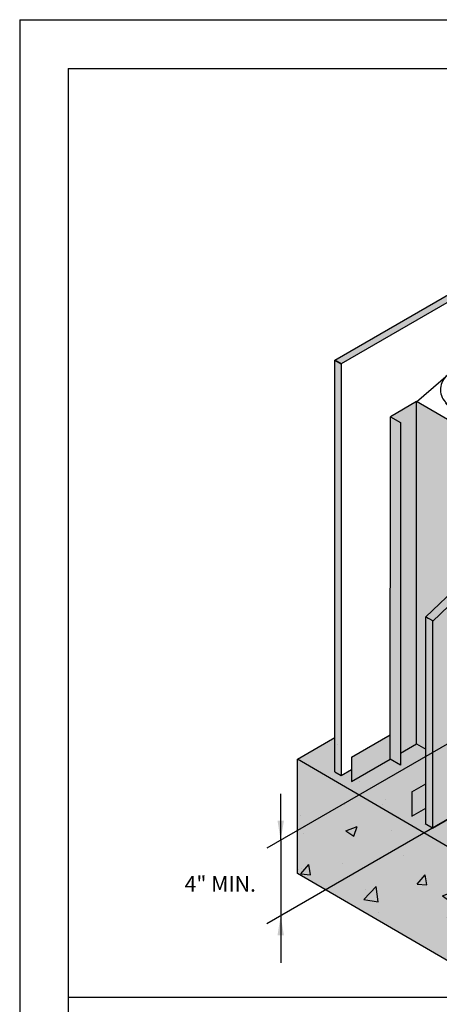
# Model space of a CAD drawing. Extents: x 683.2 to 734.2, y -212.4 to -146.4.
# Drawn here: x 683.2 to 696.1, y -176.7 to -146.4 of the extents above; entities that cross this region are included whole.
import ezdxf

# ---------------------------------------------------------------- set-up
doc = ezdxf.new("R2010")
doc.units = 0
doc.header["$LTSCALE"] = 1.5
doc.header["$MEASUREMENT"] = 0
for name, color, linetype in [('8x11-ttb$0$B', 5, 'CONTINUOUS'), ('INSULATION', 241, 'CONTINUOUS'), ('STRUCTURE', 250, 'CONTINUOUS'), ('structure_shading', 9, 'CONTINUOUS'), ('TEXT', 7, 'CONTINUOUS')]:
    doc.layers.add(name, color=color, linetype=linetype)
doc.layers.add('Metal Stud', color=250, linetype='CONTINUOUS', lineweight=18)
doc.layers.add('VIEWPORT', color=7, linetype='CONTINUOUS', plot=False)
doc.styles.add('DETAILS', font='sanss___.ttf', dxfattribs={"height": 1})
doc.dimstyles.new('TYVEKDETAILS', dxfattribs={"dimscale": 6, "dimtxt": 1.5, "dimasz": 0.1, "dimexe": 0.75, "dimexo": 0.75, "dimgap": 0.75, "dimtad": 0, "dimtih": 1, "dimtoh": 1, "dimdec": 4, "dimzin": 0, "dimdsep": 46, "dimlunit": 4, "dimtxsty": 'DETAILS', "dimcen": 0.0625, "dimadec": 0, "dimazin": 0, "dimtfac": 1, "dimtdec": 4, "dimtofl": 0, "dimtmove": 0, "dimatfit": 3, "dimfxl": 1, "dimfrac": 2, "dimtolj": 1, "dimtzin": 0, "dimarcsym": 0})

# ---------------------------------------------------------------- blocks, each defined once
blk = doc.blocks.new('SS-DGG')
at = {"layer": 'INSULATION'}
h = blk.add_hatch(dxfattribs=at)
h.set_pattern_fill('CROSS', color=256, scale=0.8, angle=30, style=0)
h.set_pattern_definition([(30, (15.9948514565499, -57.45396299326256), (0.07320508075688777, 0.2732050807568878), [0.1, -0.3]), (120, (16.06315272673908, -57.47226426345179), (-0.2732050807568877, 0.07320508075688778), [0.09999999999999988, -0.2999999999999995])])
h.paths.add_polyline_path([(-10.39466708942331, -9.437168236453914, -0.0207311522296443), (-10.14547122561493, -7.950699651695714, -0.03672984945381909), (-9.881291280680557, -7.035369722906609), (-11.35566091615885, -8.353203015176916), (-11.35566091615834, -11.77493920465278, 0.007628441071117122), (-11.07617047623648, -11.38756496208984, 0.05565526587535737), (-10.77271438554391, -10.83018308802343, 0.02091384948871555), (-10.58309499105007, -10.30343726221636, 0.04479910819463596)])
at = {"layer": 'STRUCTURE'}
h = blk.add_hatch(dxfattribs=at)
h.set_pattern_fill('AR-SAND', color=256, scale=0.25, style=0)
h.set_pattern_definition([(37.50000000000001, (17.54515325511647, -57.20435417734473), (-0.01574833952740204, 0.4817059422532897), [0, -0.38, 0, -0.425, 0, -0.40625]), (7.499999999999999, (17.54515325511647, -57.20435417734473), (0.4424441763169318, 0.7055365163074351), [0, -0.205, 0, -0.3425, 0, -0.13125]), (327.5, (17.23765325511647, -57.20435417734473), (0.7785354654378738, 0.001414763384241124), [0, -0.125, 0, -0.45, 0, -0.5875]), (317.5, (17.23765325511647, -57.20435417734473), (0.7515316511430733, 0.2194188912335623), [0, -0.0625, 0, -0.295, 0, -0.3375])])
h.paths.add_polyline_path([(-15.83584702770935, -5.936485564000435), (-16.03584702770928, -5.821015510162539), (-16.03951395632822, -18.51258951391682), (-16.00875694461229, -18.53034708291048), (-15.83584702770935, -18.430517495841)])
h.paths.add_polyline_path([(-2.776776206230409, 1.603172490146477), (-2.984286961754094, 1.714306207260535), (-16.03584702770905, -5.821015510162653), (-15.83584702770906, -5.936485564000577)])
h.paths.add_polyline_path([(-15.83584702770935, -18.43051749584103), (-16.00875694461229, -18.53034708291048), (-15.83584702770935, -18.63017666997996)])
h = blk.add_hatch(dxfattribs=at)
h.set_pattern_fill('AR-SAND', color=256, scale=0.25, style=0)
h.set_pattern_definition([(37.50000000000001, (15.9948514565499, -57.45396299326256), (-0.01574833952740204, 0.4817059422532897), [0, -0.38, 0, -0.425, 0, -0.40625]), (7.499999999999999, (15.9948514565499, -57.45396299326256), (0.4424441763169318, 0.7055365163074351), [0, -0.205, 0, -0.3425, 0, -0.13125]), (327.5, (15.68735145654989, -57.45396299326256), (0.7785354654378738, 0.001414763384241124), [0, -0.125, 0, -0.45, 0, -0.5875]), (317.5, (15.68735145654989, -57.45396299326256), (0.7515316511430733, 0.2194188912335623), [0, -0.0625, 0, -0.295, 0, -0.3375])])
h.paths.add_polyline_path([(-0.01171126454335081, 0.006761501736662012), (-0.2192220200669794, 0.1178952188507481), (-8.119261589033897, -4.443194752901803), (-7.919261589033908, -4.558664806739728)])
h.paths.add_polyline_path([(-7.907550324491638, -4.565426308475736), (-8.119261589033897, -4.443194752901803, 0.02202440919495274), (-9.305752769795902, -5.941239979035032, 0.06029966926027795), (-9.8029759833924, -6.834076734303807, 0.04506024657636597), (-10.14547122561493, -7.950699651695714, 0.02073115222964359), (-10.39466708942325, -9.437168236453914, -0.04479910819463411), (-10.58309499105007, -10.30343726221628, -0.02091384948871538), (-10.77271438554385, -10.83018308802335, -0.05565526587535707), (-11.07617047623648, -11.38756496208975, -0.01612494577826618), (-11.68065981861008, -12.19607534115514, -0.03370422444087551), (-12.16629860695025, -12.7261999756179), (-13.22569823086809, -13.73670873323411), (-13.02569823086816, -13.85217878707198), (-13.02569823086816, -13.87761054181365), (-12.00064759765019, -12.89986558279986, 0.03370422444086479), (-11.49317737852954, -12.34590969856836, 0.01612494577826873), (-10.87942106944195, -11.52500466132548, 0.05565526587535749), (-10.55049626845079, -10.92084238669489, 0.02091384948871565), (-10.35407956516497, -10.37521424116275, 0.04479910819463601), (-10.15652895198309, -9.46700491684092, -0.02073115222964427), (-9.910622169442775, -8.000155903222065, -0.04506024657635373), (-9.580786160714297, -6.924805355467441, -0.06032015627787331), (-9.111433053193934, -6.082094377232607, -0.02256722528568807)])
h.paths.add_polyline_path([(-13.02569823086816, -13.85217878707201), (-13.22569823086809, -13.73670873323411), (-13.2275252379718, -16.92460220840289), (-13.02569823086816, -16.80807733152184)])
h.paths.add_polyline_path([(-13.02569823086816, -16.80807733152184), (-13.2275252379718, -16.92460220840289), (-13.22885974224386, -19.25314130001667), (-13.02569823086816, -19.13584594673486)])
h.paths.add_polyline_path([(-13.02569823086816, -19.13584594673486), (-13.22885974224391, -19.25314130001667), (-13.22936515948703, -20.13502967823595), (-13.02569823086816, -20.25261683429912)])
at = {"layer": 'STRUCTURE', "true_color": 0xffff42}
blk.add_hatch(color=51, dxfattribs=at).paths.add_polyline_path([(-10.1565289519831, -9.467004916840962, -0.04479910819464795), (-10.35407956516505, -10.37521424116303, -0.020913849488694), (-10.55049626845067, -10.9208423866946, -0.05565526587535762), (-10.87942106944177, -11.52500466132523, -0.01612494577826623), (-11.49317737852925, -12.345909698568, -0.03370422444087937), (-12.00064759765008, -12.89986558279976), (-13.02569823086816, -13.87761054181365), (-13.02569823086816, -20.25261683429912), (0, -12.73222645432514), (8.881784197001252e-16, 0), (-7.907550324491645, -4.565426308475766, 0.02256722528568494), (-9.111433053193787, -6.082094377232403, 0.06032015627786934), (-9.580786160714178, -6.924805355467149, 0.04506024657636652), (-9.910622169442775, -8.000155903222069, 0.02073115222964479)])
at = {"layer": 'structure_shading'}
h = blk.add_hatch(color=256, dxfattribs=at)
h.paths.add_polyline_path([(-14.32928447973933, -18.12245388115545), (-14.32896242939688, -17.56051726736763), (-15.52226658692661, -18.24947174394251), (-15.52226658692661, -18.81122242187845)])
h.paths.add_polyline_path([(-14.32896242939688, -17.5605172673676), (-14.32885450650332, -17.37220563599206), (-15.52226658692661, -18.06122242187848), (-15.52226658692661, -18.24947174394251)])
h.paths.add_polyline_path([(-13.22803483002252, -17.81377509129405), (-13.51133598125148, -17.65021109537025), (-14.01073479729939, -17.93853913624852), (-14.01073479729939, -18.30847730575422), (-14.33111064992084, -18.1235082210014), (-15.52226658692661, -18.81122242187845), (-13.99285018970562, -19.69423139051699), (-13.66353805297774, -19.50410293972973), (-13.6635380529778, -19.13435984130427), (-13.2286477693952, -18.88327581900998)])
h.paths.add_polyline_path([(-13.2286477693952, -18.88327581900998), (-13.6635380529778, -19.13435984130427), (-13.66353805297774, -19.50410293972976), (-13.22885974224386, -19.25314130001667)], flags=17)
h.paths.add_polyline_path([(-13.22885974224391, -19.25314130001667), (-13.66353805297774, -19.50410293972973), (-13.66353805297774, -19.88435984130427), (-13.2290777426312, -19.63352406417349)])
h.paths.add_polyline_path([(-13.51133598125148, -7.09778259429433), (-14.32323479729934, -7.566532594294387), (-14.01073479729939, -7.746954553416089), (-14.01073479729939, -17.37678845831257), (-13.51133598125148, -17.08846041743428)])
h.paths.add_polyline_path([(-14.01073479729939, -7.746954553416089), (-14.32323479729934, -7.566532594294387), (-14.32896242939688, -17.56051726736763), (-14.01073479729939, -17.37678845831257)])
h.paths.add_polyline_path([(-12.47067128783823, -8.636110635172656), (-12.15817128783834, -8.81653259429433), (-11.35566091619552, -8.353203015198886), (-13.50222226381823, -7.103090234189409), (-13.51133598125148, -7.110960480685975), (-13.51133598125148, -17.08846041743431), (-13.22752523797175, -16.92460220840289), (-13.22569823086809, -13.73670873323411), (-12.47318311182119, -13.01892188409093)])
h.paths.add_polyline_path([(-12.15817128783834, -8.81653259429433), (-12.47067128783834, -8.636110635172628), (-12.47067128783834, -13.016525979774), (-12.16629860695025, -12.7261999756179, 0.0005264766358230605), (-12.15817128783834, -12.7184313688434)], flags=17)
h.paths.add_polyline_path([(-11.35566091615885, -8.353203015177684), (-12.15817128783834, -8.81653259429433), (-12.15817128783834, -11.11974191809657), (-12.15817128783834, -12.7184313688434, 0.03317715909338365), (-11.68065981861025, -12.19607534115531, 0.008495459695957653), (-11.35566091615834, -11.77493920465278)])
h.paths.add_polyline_path([(-6.944581253132696, -1.577492744753357), (-7.215214191815392, -1.4212427447533), (-7.215214191815278, -1.733742744753357), (-6.902714191815392, -1.914164703875059)])
h.paths.add_polyline_path([(-6.403315375767477, -1.2649927447533), (-6.403315375767477, -0.9633335865624133), (-6.412703820172624, -0.9579131656578568), (-7.215214191815392, -1.4212427447533), (-6.94458125313264, -1.577492744753357)])
h.paths.add_polyline_path([(-6.403315375767477, -0.9633335865624133), (-6.403315375767477, -1.264992744753357), (-4.51709969384018, -2.36348561304672), (-4.247640310708221, -2.207913165659789)])
h.paths.add_polyline_path([(-5.362650682354342, -2.490820785631598), (-5.362650682354342, -2.85166470387901), (-5.059539126756135, -2.676663165659903)])
h = blk.add_hatch(color=256, dxfattribs=at)
h.paths.add_polyline_path([(-13.2275252379718, -16.92460220840289), (-13.51133598125148, -17.08846041743431), (-13.51133598125148, -17.65021109537028), (-13.22803483002252, -17.81377509129405)])
h.paths.add_polyline_path([(-13.51133598125148, -17.08846041743431), (-14.01073479729939, -17.37678845831257), (-14.01073479729939, -17.93853913624852), (-13.51133598125148, -17.65021109537028)])
h.paths.add_polyline_path([(-14.01073479729939, -17.37678845831257), (-14.32896242939688, -17.56051726736763), (-14.32928568784064, -18.12456186334964), (-14.01073479729939, -18.30847730575422)])
blk.add_hatch(color=256, dxfattribs=at).paths.add_polyline_path([(-13.66353805297774, -19.50410293972973), (-13.99285018970562, -19.69423139051699), (-13.66353805297774, -19.88435984130425)])
at = {"layer": 'INSULATION'}
blk.add_line((-13.15568906580705, -13.7989059986156), (-13.1571571687586, -13.79342696380959), dxfattribs=at)
for points in [[(-6.142070881495613, -1.103322323845447), (-2.115530279735083, 1.221401976483861)], [(-13.51133598125148, -7.110960480685975), (-7.215214191815335, -1.673878322029765)], [(-11.35566091619654, -8.353203015210596), (-9.881291280680557, -7.035369722906609)]]:
    blk.add_lwpolyline(points, dxfattribs=at)
for points in [[(-1.340510891456915, -0.5294812128823025, -0.05570116676894305), (-1.479428906369492, -0.4424427415689536), (-1.845426041324458, 0.7228684583400593, 0.5459186907667994), (-2.669591312465911, 0.7991225880735726, 0.3833368431207439), (-2.669591312465911, 0.1930328319773196), (-1.479428906369492, -0.4424427415689536, -0.09271651603963602), (-1.412944285453307, -0.571300652404517, -0.09271651603963602)], [(-1.931110033098491, 1.114926897444178, 0.2323938679530613), (-1.845426041324458, 0.7060523617975321), (-0.5667149655591857, 0.1343101819442438, -0.1177597259248474), (-0.4676717994879596, -0.02554732817353056)], [(-2.232199795440806, -1.044298041632061, -0.007777833478206929), (-2.244347292970986, -1.034757544932489), (-2.726726768710193, 0.2118593490919523, 0.4411467991369616), (-3.450298933302008, 0.3702692644823458, 0.3448708299361884), (-3.595242362496776, -0.2524559564603521), (-2.402843111329673, -0.9314464199549661, -0.1816266251347483), (-2.229416937039673, -1.042691357585085, -0.1816266251347483)], [(-0.3899948509928777, 0.01929947895004602, -0.140123211899804), (-0.6508415872884257, 0.2688379337658091), (-0.6840423488098395, 0.394932034222478)], [(-3.054318802976013, -1.518948671939626, -0.02638599692185849), (-3.112008577195525, -1.480941306166727), (-3.561592304001522, -0.2860881495451792, 0.3427013915771003), (-4.301898017369865, -0.1347443011810299, 0.5367475441717707), (-4.455728331696264, -0.7620496071633909), (-3.112008577195525, -1.480941306166727, -0.03202871412555263), (-3.099885526059836, -1.545256631778244, -0.03202871412555263)], [(-3.972325890475418, -2.048960311026775, -0.09363444631589324), (-4.06842067342086, -1.923336904373713), (-4.455728331696264, -0.7620496071633909, 0.4190233518637325), (-5.301481518554795, -0.7146506254901226, 0.4440705377667838), (-5.361882237425164, -1.480020798879394), (-4.200947841884386, -1.883603033826262, -0.1889720325962662), (-4.013221617030126, -2.072571469761868, -0.1889720325962662)], [(-6.868965579196583, -1.533836015051378, 0.1556534662014546), (-6.889315650543438, -1.956993160849237), (-5.495405152718149, -2.400736611672158, -0.2860753718579096), (-5.215311654403877, -2.575887013080916)], [(-4.628359699476107, -2.298690094756608, -0.3785073468656779), (-5.307229682519562, -2.473336953558174), (-5.908209242793134, -1.553332281600404)], [(-6.041137154747332, -3.24338905135258), (-6.846771404170283, -1.984605659336438, 0.3022487078637426), (-7.583192293385423, -2.106262867567551, 0.3254773018761404), (-7.673663237654466, -2.679114930762665), (-5.935442456831197, -3.182366189058797)], [(-7.045276894920278, -3.823129400649634, -0.01957912682887959), (-7.101460244794453, -3.797877246408433), (-7.74140673181239, -2.663835285809029, 0.4196590541152587), (-8.56496281203465, -2.951138680316404, 0.6628890130937124), (-8.483393121431334, -3.399014532173197), (-7.101460244794453, -3.797877246408433, -0.03099049943975664), (-7.063798385456153, -3.833822788196329)], [(-7.935828239993498, -4.337289459454922), (-8.528518658062922, -3.411225485129933, 0.3022487078637426), (-9.264939547278061, -3.532882693361074, 0.3254773018761404), (-9.355410491547104, -4.105734756556132), (-8.133400956841172, -4.459532066296873)], [(-8.746832115734946, -5.201691680315633), (-9.363245038327534, -4.109353284126996, 0.3678650593396977), (-10.2398208072218, -4.38346867805538, 0.5266669533475469), (-10.10523142794653, -4.844532530491193), (-8.769256682231514, -5.230130501445018)], [(-9.37417546847007, -6.038179149047409, -0.008142002582114763), (-9.389654854209141, -6.030594559047501), (-10.16898413908154, -4.837564661741681, 0.3418015548069405), (-10.83978470918356, -4.895724638585108, 0.2399330181346206), (-10.97174082223307, -5.514250766338506), (-9.577830324407728, -5.957994217161428, -0.1815913974806584), (-9.37235924567608, -6.035530381575171)], [(-9.761107404332733, -6.735132888922777, -0.1604671838040611), (-10.19553953764301, -6.688184062141232), (-10.92919657585986, -5.541863264825736, 0.3022487078637426), (-11.665617465075, -5.66352047305682, 0.3254773018761404), (-11.75608840934404, -6.236372536251992), (-10.19553953764301, -6.688184062141232, -0.4122668321748071), (-10.4389269882671, -7.417036652754717, -0.4290572560126745), (-11.09481159576575, -7.361494964769946), (-11.75608840934404, -6.236372536251992, 0.4190233518637325), (-12.64853039548939, -6.37440702581759, 0.4440705377667838), (-12.54187078374025, -7.18590890811177), (-11.24181552636486, -7.349435870175597, -0.755324433505207), (-11.18850747367134, -8.096046073873083, -0.3502475624283515), (-11.94142743858845, -7.877241472394047), (-12.62323352552903, -7.148219756931638)]]:
    blk.add_lwpolyline(points, format="xyb", dxfattribs=at)
at = {"layer": 'STRUCTURE'}
for p, q in [((-2.776776206230409, 1.603172490146477), (-2.776776206230409, 0.8396314628212451)), ((0, 0), (0, -12.73222645432517)), ((-7.224602636220538, -1.426663165657857), (-6.412703820172624, -0.9579131656578568)), ((-4.247640310708675, -2.207913165659505), (-6.412703820169781, -0.9579131656595052)), ((-6.403315375767477, -0.9524927447533003), (-6.403315375767477, -1.2649927447533)), ((-5.059539126759432, -2.676663165657857), (-4.410020073921089, -2.301663165657857)), ((-5.362650682354342, -2.49082078563157), (-5.059539126759432, -2.676663165657857)), ((-13.51133598125148, -7.09778259429433), (-14.32323479729934, -7.566532594294387)), ((-13.51133598125148, -7.09778259429433), (-14.32323479729934, -7.566532594294387)), ((-13.51133598125148, -17.65021109537025), (-13.51133598125148, -7.09778259429433)), ((-11.35566091619552, -8.353203015198886), (-13.51133598125148, -7.09778259429433)), ((-14.32928568784064, -18.12456186334964), (-14.32323479729934, -7.566532594294387)), ((-14.32323479729934, -7.566532594294387), (-14.01073479729939, -7.746954553416089)), ((-14.32323479729934, -7.566532594294387), (-14.01073479729939, -7.746954553416089)), ((-14.01073479729939, -7.746954553416089), (-14.01073479729939, -18.30847730575422)), ((-12.15817128783834, -8.81653259429433), (-11.35566091619552, -8.353203015198886)), ((-11.35566091615885, -8.353203015176945), (-11.35566091615834, -11.77493920465278)), ((-12.47067128783834, -8.636110635172571), (-12.15817128783834, -8.81653259429433)), ((-12.47067128783834, -8.636110635172571), (-12.47067128783834, -13.016525979774)), ((-12.15817128783834, -8.81653259429433), (-12.15817128783834, -11.11974191809657)), ((-13.02569823086816, -20.25261683429912), (0, -12.73222645432514)), ((-14.01073479729939, -17.93853913624852), (-13.51133598125148, -17.65021109537028)), ((-13.51133598125148, -17.65021109537028), (-13.22803483002247, -17.81377509129405)), ((-15.52226658692661, -18.06122242187848), (-15.52226658692661, -18.81122242187851)), ((-14.01073479729939, -18.30847730575422), (-14.33111064992084, -18.1235082210014)), ((-16.03951395632822, -18.51258951391682), (-15.83584702770935, -18.63017666997996)), ((-14.01073479729939, -18.30847730575422), (-14.01073479729939, -18.30847730575422)), ((-13.6635380529778, -19.1343598413043), (-13.66353805297774, -19.8843598413043))]:
    blk.add_line(p, q, dxfattribs=at)
blk.add_lwpolyline([(-15.83584702770906, -5.936485564000577), (-16.03584702770905, -5.821015510162653), (-2.984286961754094, 1.714306207260563), (-2.776776206230409, 1.603172490146477), (-15.83584702770929, -5.936485564000719)], close=True, dxfattribs=at)
for points in [[(-7.907550324491638, -4.565426308475764), (-8.119261589033897, -4.443194752901803), (-0.2192220200669794, 0.1178952188507481), (0, 0), (-7.907550324491638, -4.565426308475764)], [(-6.403315375767477, -0.9524927447533003), (-6.403315375767477, -1.2649927447533), (-6.944581253132696, -1.577492744753357)], [(-6.403315375767477, -0.9633335865624133), (-6.403315375767477, -1.264992744753329), (-4.517099693843534, -2.363485613044787), (-4.247640310712427, -2.207913165657345)], [(-7.215214191815392, -1.4212427447533), (-7.215214191815278, -1.733742744753357), (-6.902714191815392, -1.914164703875059), (-6.944581253132696, -1.577492744753357), (-7.215214191815392, -1.4212427447533)], [(-5.362650682354342, -2.49082078563157), (-5.362650682354342, -2.851664703874775)], [(-16.03951395632822, -18.51258951391682), (-16.03584702770928, -5.821015510162539), (-15.83584702770935, -5.936485564000435), (-15.83584702770935, -18.63017666997996)], [(-12.47318311182119, -13.01892188409093), (-12.47067128783823, -8.636110635172656), (-12.15817128783834, -8.81653259429433), (-12.15817128783834, -12.71843136884337)], [(-13.22936515948703, -20.13502967823598), (-13.22569823086809, -13.73670873323411), (-13.02569823086816, -13.85217878707201), (-13.02569823086816, -20.25261683429912)], [(-15.52226658692661, -18.06122242187848), (-14.33068067668489, -17.37325997583795)], [(-15.52226658692661, -18.81122242187848), (-14.33111064992084, -18.1235082210014)], [(-15.83584702770935, -18.63017666997996), (-15.52226658692661, -18.44913091808152)], [(-13.6635380529778, -19.1343598413043), (-13.2286477693952, -18.88327581900998)], [(-13.6635380529778, -19.8843598413043), (-13.2290777426312, -19.63352406417349)], [(-13.02569823086816, -20.25261683429912), (-13.25323383440099, -20.12124909234919)]]:
    blk.add_lwpolyline(points, dxfattribs=at)
for points in [[(-13.22569823086809, -13.73670873323411), (-12.16629860695025, -12.7261999756179, 0.03370422444086486), (-11.68065981861025, -12.19607534115531, 0.01612494577826863), (-11.07617047623648, -11.38756496208984, 0.05565526587535737), (-10.77271438554391, -10.83018308802343, 0.02091384948871555), (-10.58309499105007, -10.30343726221636, 0.04479910819463596), (-10.39466708942331, -9.437168236453914, -0.02073115222964429), (-10.14547122561493, -7.950699651695714, -0.04506024657635389), (-9.802975983392514, -6.834076734304091, -0.06029966926032423), (-9.305752769795617, -5.941239979034634, -0.02202440919494416), (-8.119261589034068, -4.443194752901974)], [(-13.02569823086816, -13.87761054181365), (-12.00064759765019, -12.89986558279986, 0.03370422444086479), (-11.49317737852954, -12.34590969856836, 0.01612494577826873), (-10.87942106944195, -11.52500466132548, 0.0556552658753575), (-10.55049626845079, -10.92084238669489, 0.02091384948871565), (-10.35407956516497, -10.37521424116275, 0.04479910819463601), (-10.15652895198309, -9.46700491684092, -0.02073115222964426), (-9.910622169442775, -8.000155903222065, -0.04506024657635373), (-9.580786160714297, -6.924805355467441, -0.06032015627787334), (-9.111433053193934, -6.082094377232607, -0.02256722528568795), (-7.907550324491638, -4.565426308475764)]]:
    blk.add_lwpolyline(points, format="xyb", dxfattribs=at)

msp = doc.modelspace()

# ---------------------------------------------------------------- hatches: boundary and pattern name
at = {"layer": 'STRUCTURE'}
h = msp.add_hatch(dxfattribs=at)
h.set_pattern_fill('AR-CONC', color=256, scale=0.4999999999999999, style=0)
h.set_pattern_definition([(49.99999999999999, (552.3135889745713, -219.7133471508675), (3.586300913003767, -0.3137606749129755), [0.3749999999999999, -4.125]), (355, (552.3135889745713, -219.7133471508675), (-0.693756668065, 3.760960668500059), [0.3, -3.299999999999999]), (100.4514, (552.6124473745713, -219.7394938508675), (2.892546908570107, 3.447197710304768), [0.3187009499999997, -3.505710559999997]), (46.18420000000001, (552.3135889745713, -218.7133471508675), (5.336205243128221, -0.8275950716450903), [0.5624999999999999, -6.187499999999999]), (96.6356, (552.7582726995713, -218.7823136858675), (4.673313527743516, 4.870589354502209), [0.4780514399999996, -5.258564999999994]), (351.1842, (552.3135889745713, -218.7133471508675), (4.673309725668136, 4.870593004626623), [0.45, -4.95]), (21, (552.8135889745713, -218.9633471508675), (2.984535260592308, -2.013094453326694), [0.3749999999999999, -4.125]), (326.0000000000001, (552.8135889745713, -218.9633471508675), (1.216576659607908, 3.625750225234265), [0.3, -3.299999999999999]), (71.4514, (553.0623001395713, -219.1311051808675), (4.20111314290745, 1.612652483549762), [0.31870095, -3.50571056]), (37.49999999999999, (552.3135889745713, -219.7133471508675), (0.06079927658645334, 1.664469269156557), [0, -3.259999999999999, 0, -3.35, 0, -3.3125]), (7.500000000000001, (552.3135889745713, -219.7133471508675), (1.315347687210743, 1.972058559411801), [0, -1.909999999999999, 0, -3.184999999999999, 0, -1.2625]), (327.5, (551.1985889745713, -219.7133471508675), (2.669112180862045, -0.112774358671899), [0, -1.25, 0, -3.9, 0, -5.175]), (317.5, (550.6985889745713, -219.7133471508675), (2.915930846711931, 0.5005249116615881), [0, -1.625, 0, -2.59, 0, -3.675])])
h.paths.add_polyline_path([(694.8701519569861, -171.0021531583571), (692.8629868525898, -169.8332218564753), (691.7325716609114, -170.4858673716869), (691.7325716609114, -172.7003135189886), (691.8302862282653, -172.7572204551344)])
h.paths.add_polyline_path([(698.169615643945, -172.9236923355082), (694.8701519569861, -171.0021531583571), (691.8302862282653, -172.7572204551344), (697.4441891363381, -176.0266410028498)])
h.paths.add_polyline_path([(692.8629868525898, -169.8332218564753), (691.7325716609114, -169.174891508473), (691.7325716609114, -170.4858673716869)])
h.paths.add_polyline_path([(692.9846979451113, -169.3231689490032), (692.9846979451113, -169.0958962217306), (692.9846979451113, -168.4519760612308), (691.7325716609114, -169.174891508473), (692.8629868525898, -169.8332218564753), (693.3639096227861, -169.5440139602593)])
edge = h.paths.add_edge_path()
edge.add_arc((693.8687266822459, -169.8820002954373), 0.3409090909089894, 59.78436618880426, 119.9346820985812)
edge.add_line((693.6986088201188, -169.5865702339173), (693.5740694049966, -169.6582839212181))
edge.add_line((693.5740694049966, -169.6582839212181), (693.5740694049966, -169.6664066559496))
edge.add_line((693.5740694049966, -169.6664066559496), (693.3639096227861, -169.5440139602593))
edge.add_line((693.3639096227861, -169.5440139602593), (692.8629868525898, -169.8332218564753))
edge.add_line((692.8629868525898, -169.8332218564753), (694.8701519569861, -171.0021531583571))
edge.add_line((694.8701519569861, -171.0021531583571), (695.5376432644109, -170.6167768723337))
edge.add_line((695.5376432644109, -170.6167768723337), (695.5376432644109, -170.5826785941348))
edge.add_line((695.5376432644109, -170.5826785941348), (695.5376432644109, -170.4594347608432))
edge.add_line((695.5376432644109, -170.4594347608432), (694.0402911442469, -169.5874079607734))
edge = h.paths.add_edge_path()
edge.add_arc((696.8268348387344, -170.7582925497495), 0.3999999999999473, 208.8657256889772, 239.99999999998812, ccw=False)
edge.add_line((696.4765334508703, -170.9513959874726), (696.1270161815265, -171.1531898770146))
edge.add_line((696.1270161815265, -171.1531898770146), (695.5376432644109, -170.8099513214076))
edge.add_line((695.5376432644109, -170.8099513214076), (695.5376432644109, -170.6167768723337))
edge.add_line((695.5376432644109, -170.6167768723337), (694.8701519569861, -171.0021531583571))
edge.add_line((694.8701519569861, -171.0021531583571), (698.169615643945, -172.9236923355082))
edge.add_line((698.169615643945, -172.9236923355082), (698.9703570713493, -172.4577359031151))
edge.add_line((698.9703570713493, -172.4577359031151), (696.6268348387343, -171.1047027112632))
h.paths.add_polyline_path([(710.7386690078912, -168.3510694702725), (710.7386690078912, -165.103927879614), (699.2181743035406, -172.6008132488305), (698.9703570713493, -172.4577359031151), (698.169615643945, -172.9236923355082), (697.4441891363381, -176.0266410028498)])
at = {"layer": 'STRUCTURE', "true_color": 0xebebeb}
h = msp.add_hatch(color=7, dxfattribs=at)
edge = h.paths.add_edge_path()
edge.add_line((692.8813628078889, -168.5116366305228), (692.8810593265594, -169.5620131588055))
edge.add_line((692.8810593265594, -169.5620131588055), (693.0847262551781, -169.6796003148687))
edge.add_line((693.0847262551781, -169.6796003148687), (693.3983066959609, -169.4985545629702))
edge.add_line((693.3983066959609, -169.4985545629702), (693.3983066959609, -169.8606460667672))
edge.add_line((693.3983066959609, -169.8606460667672), (695.2570352299098, -170.9337834861929))
edge.add_line((695.2570352299098, -170.9337834861929), (695.6914955402563, -170.6829477090622))
edge.add_line((695.6914955402563, -170.6829477090622), (695.6912081234004, -171.1844533231246))
edge.add_line((695.6912081234004, -171.1844533231246), (695.8948750520194, -171.3020404791878))
edge.add_line((695.8948750520194, -171.3020404791878), (696.4829106918286, -170.9625379442509))
edge.add_arc((696.8268348387351, -170.758292549749), 0.4000000000007387, 210.7047023969483, 239.9999999999401)
edge.add_line((696.6268348387343, -171.1047027112632), (699.2181743035406, -172.6008132488305))
edge.add_line((699.2181743035406, -172.6008132488305), (711.4640955154981, -165.5306273406318))
edge.add_line((711.4640955154981, -165.5306273406318), (711.4640955154981, -168.7698946597165))
edge.add_line((711.4640955154981, -168.7698946597165), (698.169615643945, -176.4454661922938))
edge.add_line((698.169615643945, -176.4454661922938), (691.7325716609114, -172.7003135189886))
edge.add_line((691.7325716609114, -172.7003135189886), (691.7325716609114, -169.174891508473))
edge.add_line((691.7325716609114, -169.174891508473), (692.8813628078889, -168.5116366305228))

# ---------------------------------------------------------------- linework, layer by layer
at = {"layer": '8x11-ttb$0$B', "color": 7}
for p, q in [((684.6638962602565, -147.8726663234431), (684.6638962602565, -210.8726663234431)), ((684.6638962602565, -147.8726663234431), (732.6638962602565, -147.8726663234431)), ((732.6638962602565, -176.527325977096), (684.6638962602565, -176.527325977096))]:
    msp.add_line(p, q, dxfattribs=at)
at = {"layer": 'STRUCTURE'}
msp.add_line((691.7325716609114, -169.174891508473), (692.8813628078889, -168.5116366305228), dxfattribs=at)
for points in [[(698.169615643945, -172.9236923355083), (691.7325716609114, -169.174891508473)], [(691.7325716609114, -172.7003135189886), (691.7325716609114, -169.174891508473)], [(698.169615643945, -176.4454661922938), (691.7325716609114, -172.7003135189886)]]:
    msp.add_lwpolyline(points, dxfattribs=at)
at = {"layer": 'TEXT'}
for p, q in [((696.4268348387344, -168.6671447379168), (690.784865299843, -171.9245373699554)), ((696.755632722879, -170.80508180621), (690.784865299843, -174.2523059851685)), ((691.215478147824, -171.6759229262571), (691.215478147824, -174.0036915414702))]:
    msp.add_line(p, q, dxfattribs=at)
at = {"layer": 'VIEWPORT', "color": 1}
for q in [(683.1638962602565, -212.3726663234431), (734.1638962602565, -146.3726663234431)]:
    msp.add_line((683.1638962602565, -146.3726663234431), q, dxfattribs=at)

# ---------------------------------------------------------------- block references
at = {"layer": 'Metal Stud', "color": 1}
msp.add_blockref('SS-DGG', (708.9205732828875, -151.0494236448887), dxfattribs=at)

# ---------------------------------------------------------------- texts
at = {"layer": 'TEXT', "insert": (688.2509494464288, -173.085540936127), "char_height": 0.4799999999999999, "width": 2.830183879171615, "attachment_point": 4, "style": 'DETAILS'}
msp.add_mtext('4" MIN.', dxfattribs=at)

# ---------------------------------------------------------------- leaders
at = {"layer": 'TEXT'}
for points in [[(691.215478147824, -171.6759229262571), (691.215478147824, -170.2412786352145)], [(691.215478147824, -174.0036915414702), (691.215478147824, -175.4565638125828)]]:
    msp.add_leader(points, dimstyle='TYVEKDETAILS', override={"dimfxl": 3}, dxfattribs=at)

doc.saveas('drawing.dxf')
